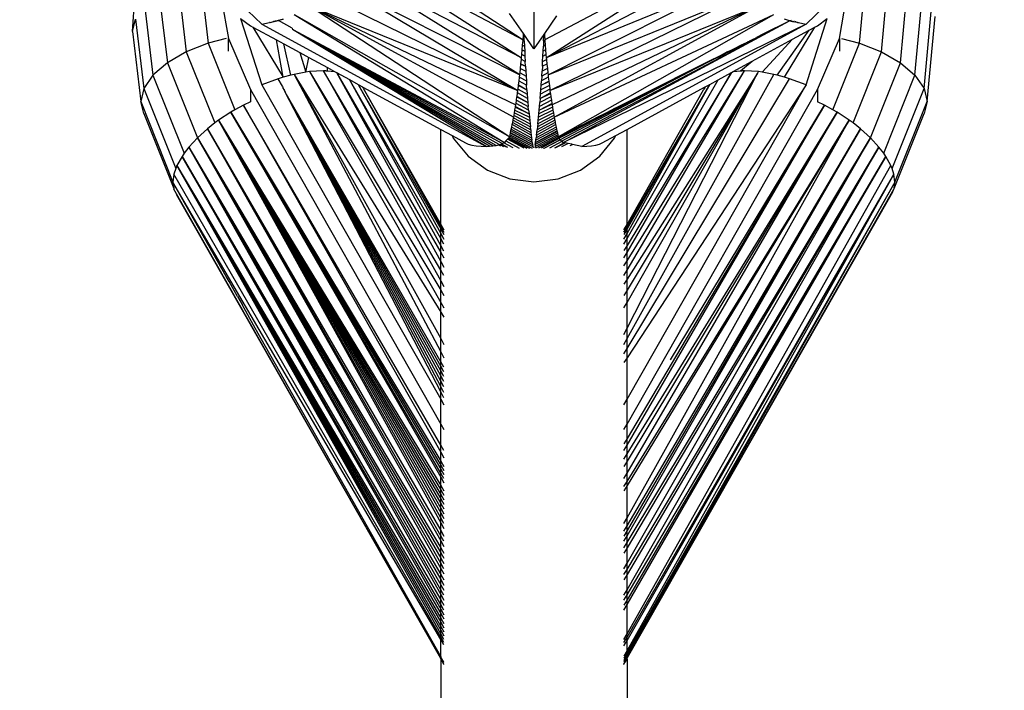
# Model space of a CAD drawing. Units: millimetres. Extents: x 12103 to 18103, y 2637 to 10230.
# Drawn here: x 15059 to 15144, y 5480 to 5538 of the extents above; entities that cross this region are included whole.
import ezdxf

# ---------------------------------------------------------------- set-up
doc = ezdxf.new("R2010")
doc.units = ezdxf.units.MM
doc.layers.add('Strefa bezpieczna', color=8, linetype='Continuous')

msp = doc.modelspace()

# ---------------------------------------------------------------- linework, layer by layer
for p, q in [((15088.488, 5544.945), (15102.382, 5535.836)), ((15087.948, 5543.478), (15102.382, 5535.836)), ((15087.948, 5543.478), (15102.253, 5534.284)), ((15118.677, 5543.478), (15104.243, 5535.836)), ((15104.371, 5534.284), (15118.677, 5543.478)), ((15103.312, 5542.619), (15103.312, 5535.072)), ((15102.102, 5532.818), (15087.211, 5542.092)), ((15102.253, 5534.284), (15087.211, 5542.092)), ((15104.371, 5534.284), (15119.414, 5542.092)), ((15086.294, 5540.823), (15102.102, 5532.818)), ((15086.294, 5540.823), (15101.935, 5531.471)), ((15120.33, 5540.823), (15104.371, 5534.284)), ((15104.522, 5532.818), (15120.33, 5540.823)), ((15133.174, 5534.811), (15133.783, 5541.259)), ((15134.796, 5533.866), (15135.439, 5540.664)), ((15068.812, 5536.546), (15069.052, 5540.023)), ((15072.812, 5540.125), (15073.45, 5534.811)), ((15074.762, 5540.365), (15075.339, 5535.56)), ((15131.285, 5535.56), (15131.729, 5540.261)), ((15136.041, 5532.788), (15136.709, 5539.856)), ((15071.155, 5539.468), (15071.828, 5533.866)), ((15076.481, 5539.308), (15077.071, 5535.954)), ((15077.402, 5539.627), (15079.937, 5537.177)), ((15101.935, 5531.471), (15085.222, 5539.702)), ((15104.522, 5532.818), (15121.403, 5539.702)), ((15104.69, 5531.471), (15121.403, 5539.702)), ((15126.687, 5537.177), (15129.222, 5539.627)), ((15129.553, 5535.954), (15130.147, 5539.327)), ((15069.884, 5538.612), (15070.583, 5532.788)), ((15084.019, 5538.756), (15101.935, 5531.471)), ((15084.019, 5538.756), (15101.759, 5530.26)), ((15084.019, 5538.756), (15101.58, 5529.195)), ((15084.019, 5538.756), (15101.231, 5527.493)), ((15102.415, 5536.375), (15101.219, 5538.11)), ((15104.69, 5531.471), (15122.606, 5538.756)), ((15122.606, 5538.756), (15104.866, 5530.26)), ((15105.045, 5529.195), (15122.606, 5538.756)), ((15136.824, 5531.653), (15137.507, 5538.889)), ((15068.812, 5536.546), (15069.085, 5537.616)), ((15069.085, 5537.616), (15069.801, 5531.653)), ((15078.107, 5537.667), (15079.937, 5531.963)), ((15078.107, 5537.667), (15078.958, 5537.051)), ((15079.937, 5537.177), (15080.604, 5537.337)), ((15080.627, 5537.325), (15080.604, 5537.337)), ((15080.627, 5537.325), (15080.651, 5537.349)), ((15080.651, 5537.349), (15080.677, 5537.336)), ((15080.677, 5537.336), (15080.937, 5537.418)), ((15080.937, 5537.418), (15080.971, 5537.426)), ((15080.937, 5537.418), (15080.972, 5537.399)), ((15080.971, 5537.426), (15081.01, 5537.435)), ((15080.971, 5537.426), (15081.006, 5537.406)), ((15081.006, 5537.406), (15080.972, 5537.399)), ((15081.047, 5537.415), (15081.006, 5537.406)), ((15081.01, 5537.435), (15081.057, 5537.446)), ((15081.01, 5537.435), (15081.047, 5537.415)), ((15081.095, 5537.425), (15081.047, 5537.415)), ((15081.057, 5537.446), (15081.11, 5537.459)), ((15081.095, 5537.425), (15081.057, 5537.446)), ((15081.151, 5537.437), (15081.095, 5537.425)), ((15081.11, 5537.459), (15081.158, 5537.471)), ((15081.11, 5537.459), (15081.151, 5537.437)), ((15081.201, 5537.448), (15081.151, 5537.437)), ((15081.158, 5537.471), (15081.189, 5537.478)), ((15081.158, 5537.471), (15081.201, 5537.448)), ((15081.189, 5537.478), (15081.365, 5537.52)), ((15081.233, 5537.454), (15081.189, 5537.478)), ((15081.233, 5537.454), (15081.201, 5537.448)), ((15081.344, 5537.478), (15081.233, 5537.454)), ((15081.372, 5537.487), (15081.344, 5537.478)), ((15081.365, 5537.52), (15081.775, 5537.619)), ((15081.372, 5537.487), (15081.365, 5537.52)), ((15081.775, 5537.619), (15081.372, 5537.487)), ((15082.554, 5536.827), (15081.372, 5537.487)), ((15082.715, 5538.009), (15101.231, 5527.493)), ((15082.715, 5538.009), (15100.782, 5527.015)), ((15105.258, 5537.896), (15104.21, 5536.375)), ((15105.045, 5529.195), (15123.909, 5538.009)), ((15105.393, 5527.493), (15123.909, 5538.009)), ((15123.02, 5536.343), (15125.281, 5537.478)), ((15123.025, 5536.264), (15125.281, 5537.478)), ((15125.281, 5537.478), (15124.85, 5537.619)), ((15125.318, 5537.47), (15125.281, 5537.478)), ((15125.318, 5537.47), (15125.365, 5537.495)), ((15125.355, 5537.462), (15125.318, 5537.47)), ((15125.401, 5537.486), (15125.355, 5537.462)), ((15125.391, 5537.454), (15125.355, 5537.462)), ((15125.391, 5537.454), (15125.435, 5537.478)), ((15125.391, 5537.454), (15125.458, 5537.44)), ((15125.458, 5537.44), (15125.461, 5537.472)), ((15125.458, 5537.44), (15125.529, 5537.425)), ((15125.529, 5537.425), (15125.568, 5537.446)), ((15125.529, 5537.425), (15125.653, 5537.399)), ((15125.687, 5537.418), (15125.653, 5537.399)), ((15125.653, 5537.399), (15125.681, 5537.392)), ((15125.681, 5537.392), (15125.714, 5537.411)), ((15125.714, 5537.411), (15125.785, 5537.37)), ((15125.81, 5537.388), (15125.785, 5537.37)), ((15125.81, 5537.388), (15125.909, 5537.344)), ((15125.909, 5537.344), (15125.93, 5537.359)), ((15125.909, 5537.344), (15125.948, 5537.336)), ((15125.973, 5537.349), (15125.948, 5537.336)), ((15125.973, 5537.349), (15125.997, 5537.325)), ((15125.997, 5537.325), (15126.021, 5537.337)), ((15126.021, 5537.337), (15126.687, 5537.177)), ((15126.687, 5531.963), (15128.518, 5537.667)), ((15127.666, 5537.051), (15128.518, 5537.667)), ((15137.091, 5530.536), (15137.78, 5537.829)), ((15068.812, 5536.546), (15069.534, 5530.536)), ((15078.958, 5537.051), (15079.169, 5536.936)), ((15079.169, 5536.936), (15081.775, 5532.62)), ((15079.169, 5536.936), (15081.191, 5535.833)), ((15079.937, 5537.177), (15099.2, 5526.675)), ((15082.554, 5536.827), (15082.584, 5536.728)), ((15099.2, 5526.675), (15082.584, 5536.728)), ((15099.501, 5526.683), (15082.584, 5536.728)), ((15099.795, 5526.711), (15082.584, 5536.728)), ((15100.077, 5526.76), (15082.584, 5536.728)), ((15100.339, 5526.828), (15082.584, 5536.728)), ((15100.576, 5526.914), (15082.584, 5536.728)), ((15100.782, 5527.015), (15082.584, 5536.728)), ((15126.687, 5537.177), (15105.841, 5527.016)), ((15126.687, 5537.177), (15107.424, 5526.675)), ((15124.206, 5532.797), (15126.949, 5536.66)), ((15124.85, 5532.62), (15127.456, 5536.936)), ((15125.54, 5535.892), (15126.949, 5536.66)), ((15126.949, 5536.66), (15127.456, 5536.936)), ((15127.456, 5536.936), (15127.666, 5537.051)), ((15075.339, 5535.56), (15073.45, 5534.811)), ((15076.885, 5535.943), (15075.339, 5535.56)), ((15075.339, 5535.56), (15077.626, 5529.825)), ((15077.071, 5535.954), (15078.958, 5531.555)), ((15077.071, 5534.872), (15077.071, 5535.954)), ((15081.775, 5532.62), (15081.191, 5535.833)), ((15081.191, 5535.833), (15081.818, 5535.492)), ((15102.344, 5535.377), (15102.378, 5535.788)), ((15102.378, 5535.788), (15102.382, 5535.836)), ((15102.378, 5535.788), (15102.482, 5535.735)), ((15102.382, 5535.836), (15102.404, 5536.205)), ((15102.404, 5536.205), (15102.415, 5536.375)), ((15102.404, 5536.205), (15102.467, 5536.176)), ((15102.462, 5536.306), (15102.415, 5536.375)), ((15102.462, 5536.306), (15102.467, 5536.176)), ((15103.312, 5535.072), (15102.462, 5536.306)), ((15102.482, 5535.735), (15102.467, 5536.176)), ((15102.482, 5535.735), (15102.5, 5535.294)), ((15104.162, 5536.306), (15103.312, 5535.072)), ((15104.142, 5535.735), (15104.125, 5535.294)), ((15104.142, 5535.735), (15104.158, 5536.176)), ((15104.247, 5535.788), (15104.142, 5535.735)), ((15104.158, 5536.176), (15104.162, 5536.306)), ((15104.22, 5536.205), (15104.158, 5536.176)), ((15104.21, 5536.375), (15104.162, 5536.306)), ((15104.21, 5536.375), (15104.22, 5536.205)), ((15104.22, 5536.205), (15104.243, 5535.836)), ((15104.243, 5535.836), (15104.247, 5535.788)), ((15104.247, 5535.788), (15104.281, 5535.377)), ((15105.67, 5527.128), (15123.025, 5536.264)), ((15105.841, 5527.016), (15123.025, 5536.264)), ((15121.374, 5535.516), (15121.553, 5535.579)), ((15121.559, 5535.61), (15121.553, 5535.579)), ((15121.559, 5535.61), (15121.66, 5535.633)), ((15121.663, 5535.662), (15121.66, 5535.633)), ((15121.663, 5535.662), (15121.75, 5535.679)), ((15121.751, 5535.706), (15121.75, 5535.679)), ((15121.751, 5535.706), (15121.822, 5535.716)), ((15121.776, 5535.692), (15121.776, 5535.718)), ((15121.824, 5535.742), (15121.822, 5535.716)), ((15121.824, 5535.742), (15122.053, 5535.834)), ((15122.057, 5535.859), (15122.053, 5535.834)), ((15122.056, 5533.992), (15125.54, 5535.892)), ((15122.057, 5535.859), (15122.362, 5535.991)), ((15122.362, 5535.991), (15122.372, 5536.018)), ((15122.372, 5536.018), (15122.458, 5536.04)), ((15122.467, 5536.065), (15122.458, 5536.04)), ((15122.467, 5536.065), (15123.02, 5536.343)), ((15122.913, 5533.06), (15125.54, 5535.892)), ((15123.02, 5536.343), (15123.025, 5536.264)), ((15127.666, 5531.555), (15129.553, 5535.954)), ((15128.998, 5529.825), (15131.285, 5535.56)), ((15129.553, 5535.954), (15129.553, 5534.872)), ((15129.739, 5535.943), (15131.285, 5535.56)), ((15131.285, 5535.56), (15133.174, 5534.811)), ((15073.45, 5534.811), (15071.828, 5533.866)), ((15073.45, 5534.811), (15075.892, 5528.689)), ((15082.419, 5532.797), (15081.818, 5535.492)), ((15081.818, 5535.492), (15083.195, 5534.741)), ((15083.195, 5534.741), (15083.711, 5533.06)), ((15083.195, 5534.741), (15083.967, 5534.32)), ((15102.277, 5534.57), (15102.31, 5534.97)), ((15102.31, 5534.97), (15102.344, 5535.377)), ((15102.31, 5534.97), (15102.519, 5534.854)), ((15102.344, 5535.377), (15102.5, 5535.294)), ((15102.5, 5535.294), (15102.519, 5534.854)), ((15102.519, 5534.854), (15102.54, 5534.417)), ((15104.085, 5534.417), (15104.105, 5534.854)), ((15104.105, 5534.854), (15104.125, 5535.294)), ((15104.314, 5534.97), (15104.105, 5534.854)), ((15104.281, 5535.377), (15104.125, 5535.294)), ((15104.281, 5535.377), (15104.314, 5534.97)), ((15104.314, 5534.97), (15104.347, 5534.57)), ((15119.008, 5534.329), (15119.947, 5534.8)), ((15119.947, 5534.8), (15119.213, 5534.386)), ((15119.213, 5534.386), (15119.925, 5534.749)), ((15119.925, 5534.749), (15120.422, 5535.002)), ((15119.925, 5534.749), (15119.947, 5534.8)), ((15119.947, 5534.8), (15120.439, 5535.047)), ((15120.422, 5535.002), (15120.594, 5535.09)), ((15120.422, 5535.002), (15120.439, 5535.047)), ((15120.439, 5535.047), (15120.607, 5535.131)), ((15120.594, 5535.09), (15120.823, 5535.207)), ((15120.594, 5535.09), (15120.607, 5535.131)), ((15120.607, 5535.131), (15120.827, 5535.242)), ((15120.823, 5535.207), (15120.864, 5535.26)), ((15120.823, 5535.207), (15120.906, 5535.249)), ((15120.823, 5535.207), (15120.827, 5535.242)), ((15120.827, 5535.242), (15120.864, 5535.26)), ((15120.864, 5535.26), (15120.908, 5535.282)), ((15120.906, 5535.249), (15120.984, 5535.289)), ((15120.906, 5535.249), (15120.908, 5535.282)), ((15120.908, 5535.282), (15120.984, 5535.321)), ((15120.984, 5535.289), (15121.132, 5535.395)), ((15120.984, 5535.321), (15121.132, 5535.395)), ((15120.984, 5535.289), (15121.135, 5535.366)), ((15120.984, 5535.289), (15120.984, 5535.321)), ((15121.132, 5535.395), (15121.351, 5535.505)), ((15121.135, 5535.366), (15121.132, 5535.395)), ((15121.135, 5535.366), (15121.343, 5535.472)), ((15121.351, 5535.505), (15121.343, 5535.472)), ((15121.343, 5535.472), (15121.366, 5535.484)), ((15121.351, 5535.505), (15121.374, 5535.516)), ((15121.374, 5535.516), (15121.366, 5535.484)), ((15130.733, 5528.689), (15133.174, 5534.811)), ((15133.174, 5534.811), (15134.796, 5533.866)), ((15071.828, 5533.866), (15070.583, 5532.788)), ((15071.828, 5533.866), (15074.402, 5527.411)), ((15083.711, 5533.06), (15083.967, 5534.32)), ((15083.967, 5534.32), (15085.571, 5533.445)), ((15102.2, 5533.767), (15102.24, 5534.152)), ((15102.24, 5534.152), (15102.253, 5534.284)), ((15102.562, 5533.985), (15102.24, 5534.152)), ((15102.253, 5534.284), (15102.277, 5534.57)), ((15102.54, 5534.417), (15102.277, 5534.57)), ((15102.54, 5534.417), (15102.562, 5533.985)), ((15102.585, 5533.557), (15102.562, 5533.985)), ((15104.039, 5533.557), (15104.063, 5533.985)), ((15104.063, 5533.985), (15104.085, 5534.417)), ((15104.063, 5533.985), (15104.384, 5534.152)), ((15104.085, 5534.417), (15104.347, 5534.57)), ((15104.347, 5534.57), (15104.371, 5534.284)), ((15104.371, 5534.284), (15104.384, 5534.152)), ((15104.384, 5534.152), (15104.427, 5533.738)), ((15112.352, 5530.986), (15118.387, 5534.017)), ((15117.262, 5533.393), (15118.599, 5534.073)), ((15117.262, 5533.393), (15118.387, 5534.017)), ((15118.387, 5534.017), (15118.615, 5534.131)), ((15118.599, 5534.073), (15118.615, 5534.131)), ((15118.599, 5534.073), (15118.666, 5534.108)), ((15118.615, 5534.131), (15118.682, 5534.165)), ((15118.666, 5534.108), (15118.996, 5534.276)), ((15118.666, 5534.108), (15118.682, 5534.165)), ((15118.682, 5534.165), (15119.008, 5534.329)), ((15118.996, 5534.276), (15119.213, 5534.386)), ((15118.996, 5534.276), (15119.008, 5534.329)), ((15120.442, 5533.112), (15122.056, 5533.992)), ((15121.055, 5533.173), (15122.056, 5533.992)), ((15132.222, 5527.411), (15134.796, 5533.866)), ((15134.796, 5533.866), (15136.041, 5532.788)), ((15083.711, 5533.06), (15082.715, 5532.869)), ((15084.019, 5533.102), (15083.711, 5533.06)), ((15085.222, 5533.18), (15084.019, 5533.102)), ((15084.019, 5533.102), (15095.312, 5514.306)), ((15084.019, 5533.102), (15095.312, 5513.262)), ((15095.312, 5516.042), (15085.222, 5533.18)), ((15085.222, 5533.18), (15095.312, 5515.116)), ((15085.436, 5533.165), (15085.222, 5533.18)), ((15085.436, 5533.165), (15085.569, 5533.173)), ((15085.569, 5533.173), (15085.571, 5533.445)), ((15085.569, 5533.173), (15086.182, 5533.112)), ((15085.571, 5533.445), (15086.182, 5533.112)), ((15086.182, 5533.112), (15086.337, 5533.028)), ((15086.337, 5533.028), (15095.312, 5517.551)), ((15086.337, 5533.028), (15095.312, 5516.78)), ((15086.337, 5533.028), (15087.459, 5532.416)), ((15102.119, 5532.987), (15102.158, 5533.358)), ((15102.158, 5533.358), (15102.197, 5533.738)), ((15102.158, 5533.358), (15102.609, 5533.137)), ((15102.197, 5533.738), (15102.2, 5533.767)), ((15102.197, 5533.738), (15102.585, 5533.557)), ((15102.2, 5533.767), (15102.585, 5533.557)), ((15102.585, 5533.557), (15102.609, 5533.137)), ((15102.609, 5533.137), (15102.635, 5532.724)), ((15103.989, 5532.724), (15104.015, 5533.137)), ((15104.039, 5533.557), (15104.015, 5533.137)), ((15104.467, 5533.358), (15104.015, 5533.137)), ((15104.427, 5533.738), (15104.039, 5533.557)), ((15104.427, 5533.738), (15104.467, 5533.358)), ((15104.467, 5533.358), (15104.505, 5532.987)), ((15105.536, 5527.248), (15117.262, 5533.393)), ((15111.312, 5530.361), (15117.262, 5533.393)), ((15111.312, 5516.839), (15121.403, 5533.18)), ((15111.312, 5516.042), (15121.403, 5533.18)), ((15111.312, 5517.551), (15120.287, 5533.028)), ((15120.287, 5533.028), (15111.312, 5518.162)), ((15119.15, 5532.408), (15120.287, 5533.028)), ((15120.287, 5533.028), (15120.442, 5533.112)), ((15120.442, 5533.112), (15121.055, 5533.173)), ((15121.055, 5533.173), (15121.189, 5533.165)), ((15121.403, 5533.18), (15121.189, 5533.165)), ((15122.606, 5533.102), (15121.403, 5533.18)), ((15122.537, 5532.994), (15122.606, 5533.102)), ((15122.913, 5533.06), (15122.606, 5533.102)), ((15123.909, 5532.869), (15122.913, 5533.06)), ((15070.583, 5532.788), (15069.801, 5531.653)), ((15070.583, 5532.788), (15073.259, 5526.079)), ((15081.344, 5532.486), (15079.937, 5531.963)), ((15081.775, 5532.62), (15081.344, 5532.486)), ((15081.715, 5531.84), (15081.344, 5532.486)), ((15082.419, 5532.797), (15081.775, 5532.62)), ((15082.715, 5532.869), (15082.419, 5532.797)), ((15082.715, 5532.869), (15095.312, 5512.423)), ((15082.715, 5532.869), (15095.312, 5510.146)), ((15082.715, 5532.869), (15095.312, 5509.003)), ((15095.312, 5518.165), (15087.459, 5532.416)), ((15095.312, 5518.754), (15087.459, 5532.416)), ((15087.459, 5532.416), (15088.224, 5531.999)), ((15101.995, 5531.955), (15102.036, 5532.286)), ((15102.036, 5532.286), (15102.079, 5532.63)), ((15102.688, 5531.925), (15102.036, 5532.286)), ((15102.079, 5532.63), (15102.102, 5532.818)), ((15102.079, 5532.63), (15102.661, 5532.32)), ((15102.102, 5532.818), (15102.119, 5532.987)), ((15102.119, 5532.987), (15102.635, 5532.724)), ((15102.635, 5532.724), (15102.661, 5532.32)), ((15102.661, 5532.32), (15102.688, 5531.925)), ((15103.936, 5531.925), (15103.963, 5532.32)), ((15103.936, 5531.925), (15104.588, 5532.286)), ((15103.936, 5531.925), (15104.594, 5532.242)), ((15103.989, 5532.724), (15103.963, 5532.32)), ((15104.546, 5532.63), (15103.963, 5532.32)), ((15104.505, 5532.987), (15103.989, 5532.724)), ((15104.505, 5532.987), (15104.522, 5532.818)), ((15104.522, 5532.818), (15104.546, 5532.63)), ((15104.546, 5532.63), (15104.588, 5532.286)), ((15104.588, 5532.286), (15104.594, 5532.242)), ((15104.594, 5532.242), (15104.636, 5531.905)), ((15111.312, 5513.262), (15122.534, 5532.963)), ((15122.534, 5532.963), (15111.312, 5514.306)), ((15122.534, 5532.963), (15111.312, 5515.257)), ((15111.312, 5511.035), (15122.534, 5532.963)), ((15111.312, 5510.146), (15123.909, 5532.869)), ((15111.312, 5509.295), (15125.281, 5532.486)), ((15111.312, 5518.754), (15119.15, 5532.408)), ((15118.412, 5532.005), (15119.15, 5532.408)), ((15122.537, 5532.994), (15122.534, 5532.963)), ((15124.206, 5532.797), (15123.909, 5532.869)), ((15124.85, 5532.62), (15124.206, 5532.797)), ((15125.281, 5532.486), (15124.85, 5532.62)), ((15126.687, 5531.963), (15125.281, 5532.486)), ((15133.365, 5526.079), (15136.041, 5532.788)), ((15136.041, 5532.788), (15136.824, 5531.653)), ((15069.801, 5531.653), (15069.534, 5530.536)), ((15069.801, 5531.653), (15072.541, 5524.782)), ((15078.958, 5531.555), (15078.958, 5530.498)), ((15078.958, 5531.555), (15095.312, 5502.804)), ((15079.937, 5531.963), (15095.312, 5504.933)), ((15081.715, 5531.84), (15081.734, 5531.734)), ((15081.875, 5531.497), (15081.734, 5531.734)), ((15081.908, 5531.503), (15081.875, 5531.497)), ((15081.952, 5531.334), (15081.875, 5531.497)), ((15081.99, 5531.344), (15081.952, 5531.334)), ((15095.312, 5505.585), (15081.952, 5531.334)), ((15095.312, 5506.041), (15081.952, 5531.334)), ((15095.312, 5506.498), (15081.952, 5531.334)), ((15095.312, 5506.948), (15081.952, 5531.334)), ((15095.312, 5507.379), (15081.952, 5531.334)), ((15095.312, 5507.788), (15081.952, 5531.334)), ((15095.312, 5508.164), (15081.952, 5531.334)), ((15088.224, 5531.999), (15095.312, 5519.578)), ((15088.224, 5531.999), (15095.312, 5519.192)), ((15088.224, 5531.999), (15088.587, 5531.801)), ((15088.603, 5531.773), (15088.587, 5531.801)), ((15088.642, 5531.688), (15088.603, 5531.773)), ((15088.603, 5531.773), (15095.312, 5528.134)), ((15088.642, 5531.688), (15095.312, 5519.968)), ((15088.642, 5531.688), (15095.312, 5519.794)), ((15101.906, 5531.272), (15101.935, 5531.471)), ((15101.935, 5531.471), (15101.948, 5531.581)), ((15101.948, 5531.581), (15101.989, 5531.905)), ((15101.948, 5531.581), (15102.744, 5531.167)), ((15101.989, 5531.905), (15101.995, 5531.955)), ((15101.989, 5531.905), (15102.716, 5531.541)), ((15101.995, 5531.955), (15102.716, 5531.541)), ((15102.716, 5531.541), (15102.688, 5531.925)), ((15102.716, 5531.541), (15102.744, 5531.167)), ((15104.676, 5531.581), (15103.88, 5531.167)), ((15103.88, 5531.167), (15103.908, 5531.541)), ((15103.908, 5531.541), (15103.936, 5531.925)), ((15104.636, 5531.905), (15103.908, 5531.541)), ((15104.636, 5531.905), (15104.676, 5531.581)), ((15104.676, 5531.581), (15104.69, 5531.471)), ((15104.69, 5531.471), (15104.718, 5531.272)), ((15111.312, 5519.191), (15118.412, 5532.005)), ((15118.412, 5532.005), (15111.312, 5519.578)), ((15111.312, 5519.757), (15118.412, 5532.005)), ((15111.312, 5504.933), (15126.687, 5531.963)), ((15126.687, 5531.963), (15111.312, 5508.501)), ((15111.312, 5528.134), (15117.953, 5531.755)), ((15111.312, 5502.804), (15127.666, 5531.555)), ((15111.312, 5519.968), (15117.892, 5531.536)), ((15117.929, 5531.595), (15117.892, 5531.536)), ((15117.929, 5531.595), (15117.953, 5531.755)), ((15117.929, 5531.595), (15117.982, 5531.688)), ((15117.953, 5531.755), (15118.03, 5531.797)), ((15118.03, 5531.797), (15117.982, 5531.688)), ((15118.03, 5531.797), (15118.412, 5532.005)), ((15127.666, 5531.555), (15127.672, 5530.495)), ((15134.084, 5524.782), (15136.824, 5531.653)), ((15136.824, 5531.653), (15137.091, 5530.536)), ((15069.534, 5530.536), (15072.295, 5523.611)), ((15069.801, 5529.514), (15069.534, 5530.536)), ((15078.958, 5530.498), (15078.363, 5530.222)), ((15101.773, 5530.36), (15101.813, 5530.634)), ((15101.813, 5530.634), (15101.855, 5530.921)), ((15101.813, 5530.634), (15102.831, 5530.117)), ((15101.855, 5530.921), (15101.863, 5530.977)), ((15101.855, 5530.921), (15102.802, 5530.455)), ((15101.863, 5530.977), (15101.906, 5531.272)), ((15101.863, 5530.977), (15102.802, 5530.455)), ((15102.773, 5530.805), (15101.906, 5531.272)), ((15102.744, 5531.167), (15102.773, 5530.805)), ((15102.773, 5530.805), (15102.802, 5530.455)), ((15104.811, 5530.634), (15103.794, 5530.117)), ((15104.77, 5530.921), (15103.823, 5530.455)), ((15103.852, 5530.805), (15103.823, 5530.455)), ((15103.852, 5530.805), (15104.718, 5531.272)), ((15103.852, 5530.805), (15104.726, 5531.221)), ((15103.852, 5530.805), (15103.88, 5531.167)), ((15104.718, 5531.272), (15104.726, 5531.221)), ((15104.726, 5531.221), (15104.77, 5530.921)), ((15104.77, 5530.921), (15104.811, 5530.634)), ((15104.811, 5530.634), (15104.851, 5530.36)), ((15110.296, 5529.954), (15112.352, 5530.986)), ((15111.312, 5530.42), (15112.352, 5530.986)), ((15128.262, 5530.222), (15127.672, 5530.495)), ((15134.329, 5523.611), (15137.091, 5530.536)), ((15137.091, 5530.536), (15136.824, 5529.514)), ((15077.626, 5529.825), (15077.265, 5529.613)), ((15078.363, 5530.222), (15077.626, 5529.825)), ((15095.312, 5500.992), (15078.363, 5530.222)), ((15078.363, 5530.222), (15095.312, 5500.372)), ((15101.64, 5529.557), (15101.68, 5529.793)), ((15101.68, 5529.793), (15101.722, 5530.043)), ((15101.68, 5529.793), (15102.918, 5529.178)), ((15101.722, 5530.043), (15101.732, 5530.101)), ((15101.722, 5530.043), (15102.889, 5529.479)), ((15101.732, 5530.101), (15101.759, 5530.26)), ((15101.732, 5530.101), (15102.889, 5529.479)), ((15101.759, 5530.26), (15101.773, 5530.36)), ((15102.86, 5529.792), (15101.773, 5530.36)), ((15102.802, 5530.455), (15102.831, 5530.117)), ((15102.86, 5529.792), (15102.831, 5530.117)), ((15102.86, 5529.792), (15102.889, 5529.479)), ((15104.944, 5529.793), (15103.706, 5529.178)), ((15104.902, 5530.043), (15103.735, 5529.479)), ((15103.735, 5529.479), (15103.764, 5529.792)), ((15103.764, 5529.792), (15104.851, 5530.36)), ((15103.764, 5529.792), (15104.859, 5530.305)), ((15103.764, 5529.792), (15103.794, 5530.117)), ((15103.794, 5530.117), (15103.823, 5530.455)), ((15104.851, 5530.36), (15104.859, 5530.305)), ((15104.859, 5530.305), (15104.866, 5530.26)), ((15104.866, 5530.26), (15104.902, 5530.043)), ((15104.902, 5530.043), (15104.944, 5529.793)), ((15104.944, 5529.793), (15104.984, 5529.557)), ((15110.296, 5529.954), (15109.183, 5529.353)), ((15109.453, 5529.531), (15110.296, 5529.954)), ((15109.664, 5529.521), (15111.207, 5530.362)), ((15109.664, 5529.521), (15111.198, 5530.303)), ((15111.198, 5530.303), (15111.207, 5530.362)), ((15111.198, 5530.303), (15111.312, 5530.361)), ((15111.207, 5530.362), (15111.312, 5530.42)), ((15111.312, 5530.361), (15111.312, 5530.42)), ((15111.312, 5500.992), (15128.262, 5530.222)), ((15128.262, 5530.222), (15111.312, 5501.575)), ((15115.049, 5508.317), (15128.262, 5530.222)), ((15128.998, 5529.825), (15128.262, 5530.222)), ((15129.359, 5529.613), (15128.998, 5529.825)), ((15069.801, 5529.514), (15072.376, 5523.056)), ((15076.223, 5528.93), (15075.892, 5528.689)), ((15077.265, 5529.613), (15076.223, 5528.93)), ((15095.312, 5494.74), (15076.223, 5528.93)), ((15076.223, 5528.93), (15095.312, 5494.317)), ((15076.223, 5528.93), (15095.312, 5497.508)), ((15076.223, 5528.93), (15095.312, 5497.138)), ((15076.223, 5528.93), (15095.312, 5496.758)), ((15076.223, 5528.93), (15095.312, 5496.37)), ((15076.223, 5528.93), (15095.312, 5495.974)), ((15076.223, 5528.93), (15095.312, 5495.57)), ((15076.223, 5528.93), (15095.312, 5495.158)), ((15095.312, 5498.586), (15077.265, 5529.613)), ((15077.265, 5529.613), (15095.312, 5498.229)), ((15077.265, 5529.613), (15095.312, 5499.601)), ((15077.265, 5529.613), (15095.312, 5499.272)), ((15077.265, 5529.613), (15095.312, 5498.934)), ((15101.486, 5528.736), (15101.524, 5528.923)), ((15101.524, 5528.923), (15101.564, 5529.12)), ((15101.524, 5528.923), (15103.033, 5528.101)), ((15101.564, 5529.12), (15101.58, 5529.195)), ((15101.564, 5529.12), (15103.004, 5528.352)), ((15101.58, 5529.195), (15101.603, 5529.332)), ((15101.603, 5529.332), (15101.64, 5529.557)), ((15101.603, 5529.332), (15102.976, 5528.615)), ((15101.64, 5529.557), (15102.947, 5528.891)), ((15102.889, 5529.479), (15102.918, 5529.178)), ((15102.918, 5529.178), (15102.947, 5528.891)), ((15102.947, 5528.891), (15102.976, 5528.615)), ((15105.101, 5528.923), (15103.592, 5528.101)), ((15105.06, 5529.12), (15103.62, 5528.352)), ((15105.022, 5529.332), (15103.648, 5528.615)), ((15103.648, 5528.615), (15103.677, 5528.891)), ((15104.984, 5529.557), (15103.677, 5528.891)), ((15103.677, 5528.891), (15103.706, 5529.178)), ((15103.706, 5529.178), (15103.735, 5529.479)), ((15104.984, 5529.557), (15105.022, 5529.332)), ((15105.022, 5529.332), (15105.045, 5529.195)), ((15105.045, 5529.195), (15105.06, 5529.12)), ((15105.06, 5529.12), (15105.101, 5528.923)), ((15105.101, 5528.923), (15105.139, 5528.736)), ((15106.643, 5527.981), (15109.664, 5529.521)), ((15109.183, 5529.353), (15106.643, 5527.981)), ((15107.361, 5528.48), (15109.039, 5529.323)), ((15109.039, 5529.323), (15109.183, 5529.383)), ((15109.183, 5529.383), (15109.453, 5529.531)), ((15109.183, 5529.353), (15109.183, 5529.383)), ((15111.312, 5498.586), (15129.359, 5529.613)), ((15129.359, 5529.613), (15111.312, 5499.601)), ((15111.312, 5500.23), (15129.359, 5529.613)), ((15111.312, 5494.74), (15130.402, 5528.93)), ((15130.402, 5528.93), (15111.312, 5497.508)), ((15111.312, 5497.87), (15130.402, 5528.93)), ((15130.402, 5528.93), (15129.359, 5529.613)), ((15130.733, 5528.689), (15130.402, 5528.93)), ((15134.248, 5523.056), (15136.824, 5529.514)), ((15075.26, 5528.19), (15074.402, 5527.411)), ((15075.892, 5528.689), (15075.26, 5528.19)), ((15095.312, 5493.207), (15075.26, 5528.19)), ((15075.26, 5528.19), (15095.312, 5492.771)), ((15075.26, 5528.19), (15095.312, 5493.639)), ((15095.312, 5519.968), (15095.312, 5528.134)), ((15095.312, 5528.134), (15096.281, 5527.606)), ((15101.309, 5527.874), (15101.338, 5528.014)), ((15101.338, 5528.014), (15101.368, 5528.164)), ((15103.167, 5527.019), (15101.338, 5528.014)), ((15101.368, 5528.164), (15101.401, 5528.323)), ((15101.368, 5528.164), (15103.141, 5527.213)), ((15101.401, 5528.323), (15101.45, 5528.56)), ((15101.401, 5528.323), (15103.115, 5527.418)), ((15101.45, 5528.56), (15101.486, 5528.736)), ((15103.088, 5527.635), (15101.45, 5528.56)), ((15101.486, 5528.736), (15103.06, 5527.862)), ((15102.976, 5528.615), (15103.004, 5528.352)), ((15103.033, 5528.101), (15103.004, 5528.352)), ((15103.033, 5528.101), (15103.06, 5527.862)), ((15103.457, 5527.019), (15105.287, 5528.014)), ((15103.457, 5527.019), (15105.299, 5527.955)), ((15105.256, 5528.164), (15103.483, 5527.213)), ((15105.223, 5528.323), (15103.509, 5527.418)), ((15103.536, 5527.635), (15105.175, 5528.56)), ((15105.139, 5528.736), (15103.564, 5527.862)), ((15103.564, 5527.862), (15103.592, 5528.101)), ((15103.62, 5528.352), (15103.592, 5528.101)), ((15103.648, 5528.615), (15103.62, 5528.352)), ((15105.139, 5528.736), (15105.175, 5528.56)), ((15105.175, 5528.56), (15105.223, 5528.323)), ((15105.223, 5528.323), (15105.256, 5528.164)), ((15105.256, 5528.164), (15105.287, 5528.014)), ((15105.287, 5528.014), (15105.299, 5527.955)), ((15105.299, 5527.955), (15105.328, 5527.812)), ((15105.393, 5527.493), (15107.361, 5528.48)), ((15107.361, 5528.48), (15105.415, 5527.44)), ((15105.443, 5527.37), (15106.643, 5527.981)), ((15110.343, 5527.606), (15111.312, 5528.134)), ((15111.312, 5493.207), (15131.364, 5528.19)), ((15131.364, 5528.19), (15111.312, 5493.639)), ((15111.312, 5494.067), (15131.364, 5528.19)), ((15111.312, 5519.968), (15111.312, 5528.134)), ((15131.364, 5528.19), (15130.733, 5528.689)), ((15132.222, 5527.411), (15131.364, 5528.19)), ((15074.402, 5527.411), (15073.669, 5526.612)), ((15095.312, 5490.841), (15074.402, 5527.411)), ((15074.402, 5527.411), (15095.312, 5490.399)), ((15074.402, 5527.411), (15095.312, 5492.168)), ((15074.402, 5527.411), (15095.312, 5491.726)), ((15074.402, 5527.411), (15095.312, 5491.283)), ((15096.281, 5527.606), (15096.384, 5527.375)), ((15096.281, 5527.606), (15097.442, 5526.973)), ((15096.384, 5527.375), (15097.655, 5525.828)), ((15100.911, 5527.152), (15100.782, 5527.015)), ((15101.044, 5527.294), (15100.911, 5527.152)), ((15100.911, 5527.152), (15102.046, 5526.522)), ((15101.115, 5527.369), (15101.044, 5527.294)), ((15102.478, 5526.513), (15101.044, 5527.294)), ((15101.191, 5527.45), (15101.115, 5527.369)), ((15101.115, 5527.369), (15102.698, 5526.515)), ((15101.231, 5527.493), (15101.191, 5527.45)), ((15101.191, 5527.45), (15102.928, 5526.522)), ((15101.231, 5527.493), (15101.243, 5527.553)), ((15101.243, 5527.553), (15101.269, 5527.678)), ((15101.243, 5527.553), (15103.169, 5526.535)), ((15101.269, 5527.678), (15101.296, 5527.812)), ((15101.269, 5527.678), (15103.218, 5526.661)), ((15101.296, 5527.812), (15101.309, 5527.874)), ((15101.296, 5527.812), (15103.193, 5526.835)), ((15101.309, 5527.874), (15103.193, 5526.835)), ((15103.06, 5527.862), (15103.088, 5527.635)), ((15103.088, 5527.635), (15103.115, 5527.418)), ((15103.115, 5527.418), (15103.141, 5527.213)), ((15103.167, 5527.019), (15103.141, 5527.213)), ((15105.355, 5527.678), (15103.407, 5526.661)), ((15105.328, 5527.812), (15103.431, 5526.835)), ((15105.381, 5527.553), (15103.455, 5526.535)), ((15103.457, 5527.019), (15103.483, 5527.213)), ((15103.483, 5527.213), (15103.509, 5527.418)), ((15103.536, 5527.635), (15103.509, 5527.418)), ((15103.536, 5527.635), (15103.564, 5527.862)), ((15105.415, 5527.44), (15103.696, 5526.522)), ((15105.463, 5527.344), (15103.927, 5526.515)), ((15104.195, 5526.516), (15105.536, 5527.248)), ((15104.195, 5526.516), (15105.562, 5527.224)), ((15105.723, 5527.093), (15104.65, 5526.527)), ((15105.328, 5527.812), (15105.355, 5527.678)), ((15105.355, 5527.678), (15105.381, 5527.553)), ((15105.381, 5527.553), (15105.393, 5527.493)), ((15105.393, 5527.493), (15105.415, 5527.44)), ((15105.415, 5527.44), (15105.443, 5527.37)), ((15105.443, 5527.37), (15105.463, 5527.344)), ((15105.463, 5527.344), (15105.536, 5527.248)), ((15105.536, 5527.248), (15105.562, 5527.224)), ((15105.562, 5527.224), (15105.67, 5527.128)), ((15105.67, 5527.128), (15105.723, 5527.093)), ((15105.723, 5527.093), (15105.841, 5527.016)), ((15108.969, 5525.828), (15110.24, 5527.375)), ((15109.183, 5526.973), (15110.343, 5527.606)), ((15110.24, 5527.375), (15110.343, 5527.606)), ((15111.312, 5490.841), (15132.222, 5527.411)), ((15132.222, 5527.411), (15111.312, 5492.168)), ((15111.312, 5492.607), (15132.222, 5527.411)), ((15132.955, 5526.612), (15132.222, 5527.411)), ((15073.669, 5526.612), (15073.259, 5526.079)), ((15095.312, 5488.564), (15073.669, 5526.612)), ((15073.669, 5526.612), (15095.312, 5488.144)), ((15073.669, 5526.612), (15095.312, 5489.868)), ((15073.669, 5526.612), (15095.312, 5489.428)), ((15073.669, 5526.612), (15095.312, 5488.992)), ((15097.442, 5526.973), (15097.676, 5526.875)), ((15097.676, 5526.875), (15097.985, 5526.792)), ((15097.985, 5526.792), (15098.354, 5526.73)), ((15098.354, 5526.73), (15098.766, 5526.69)), ((15098.766, 5526.69), (15099.2, 5526.675)), ((15099.2, 5526.675), (15099.501, 5526.683)), ((15099.501, 5526.683), (15099.795, 5526.711)), ((15099.795, 5526.711), (15100.077, 5526.76)), ((15100.077, 5526.76), (15100.173, 5526.785)), ((15100.173, 5526.785), (15100.273, 5526.811)), ((15100.212, 5526.764), (15100.173, 5526.785)), ((15100.273, 5526.811), (15100.339, 5526.828)), ((15100.273, 5526.811), (15100.453, 5526.715)), ((15100.339, 5526.828), (15100.375, 5526.841)), ((15100.375, 5526.841), (15100.476, 5526.878)), ((15100.375, 5526.841), (15100.695, 5526.671)), ((15100.476, 5526.878), (15100.528, 5526.897)), ((15100.476, 5526.878), (15100.937, 5526.634)), ((15100.528, 5526.897), (15100.576, 5526.914)), ((15100.528, 5526.897), (15101.053, 5526.61)), ((15100.576, 5526.914), (15100.72, 5526.984)), ((15100.72, 5526.984), (15100.782, 5527.015)), ((15101.515, 5526.557), (15100.72, 5526.984)), ((15103.167, 5527.019), (15103.193, 5526.835)), ((15103.193, 5526.835), (15103.218, 5526.661)), ((15103.218, 5526.661), (15103.236, 5526.54)), ((15103.407, 5526.661), (15103.389, 5526.54)), ((15103.431, 5526.835), (15103.407, 5526.661)), ((15103.431, 5526.835), (15103.457, 5527.019)), ((15104.146, 5526.513), (15104.195, 5526.516)), ((15105.11, 5526.557), (15105.928, 5526.997)), ((15105.203, 5526.577), (15105.987, 5526.984)), ((15106.245, 5526.929), (15105.687, 5526.634)), ((15105.928, 5526.997), (15105.841, 5527.016)), ((15105.987, 5526.984), (15105.928, 5526.997)), ((15106.245, 5526.929), (15105.987, 5526.984)), ((15106.583, 5526.856), (15106.245, 5526.929)), ((15106.413, 5526.764), (15106.556, 5526.815)), ((15106.556, 5526.815), (15106.583, 5526.856)), ((15106.556, 5526.815), (15106.618, 5526.848)), ((15106.618, 5526.848), (15106.583, 5526.856)), ((15107.424, 5526.675), (15106.618, 5526.848)), ((15107.424, 5526.675), (15107.859, 5526.69)), ((15107.859, 5526.69), (15108.271, 5526.73)), ((15108.271, 5526.73), (15108.64, 5526.792)), ((15108.64, 5526.792), (15108.949, 5526.875)), ((15108.949, 5526.875), (15109.183, 5526.973)), ((15111.312, 5488.564), (15132.955, 5526.612)), ((15132.955, 5526.612), (15111.312, 5489.868)), ((15111.312, 5490.312), (15132.955, 5526.612)), ((15133.365, 5526.079), (15132.955, 5526.612)), ((15073.079, 5525.814), (15072.647, 5525.034)), ((15073.259, 5526.079), (15073.079, 5525.814)), ((15095.312, 5487.279), (15073.079, 5525.814)), ((15073.079, 5525.814), (15095.312, 5486.881)), ((15073.079, 5525.814), (15095.312, 5487.69)), ((15097.655, 5525.828), (15099.312, 5524.641)), ((15107.312, 5524.641), (15108.969, 5525.828)), ((15111.312, 5487.279), (15133.545, 5525.814)), ((15133.545, 5525.814), (15111.312, 5487.69)), ((15111.312, 5488.112), (15133.545, 5525.814)), ((15133.545, 5525.814), (15133.365, 5526.079)), ((15133.977, 5525.034), (15133.545, 5525.814)), ((15072.541, 5524.782), (15072.384, 5524.294)), ((15072.647, 5525.034), (15072.541, 5524.782)), ((15074.602, 5521.562), (15072.647, 5525.034)), ((15072.647, 5525.034), (15074.691, 5521.56)), ((15072.647, 5525.034), (15074.634, 5521.562)), ((15099.312, 5524.641), (15101.242, 5523.895)), ((15105.383, 5523.895), (15107.312, 5524.641)), ((15111.312, 5484.775), (15133.977, 5525.034)), ((15134.084, 5524.782), (15133.977, 5525.034)), ((15134.24, 5524.294), (15134.084, 5524.782)), ((15072.384, 5524.294), (15072.295, 5523.611)), ((15095.312, 5484.488), (15072.384, 5524.294)), ((15101.242, 5523.895), (15103.312, 5523.64)), ((15103.312, 5523.64), (15105.383, 5523.895)), ((15111.312, 5484.488), (15134.24, 5524.294)), ((15111.312, 5484.206), (15134.24, 5524.294)), ((15134.24, 5524.294), (15111.312, 5483.344)), ((15134.329, 5523.611), (15134.24, 5524.294)), ((15072.295, 5523.611), (15072.376, 5523.056)), ((15095.312, 5484.29), (15072.295, 5523.611)), ((15076.867, 5515.497), (15072.295, 5523.611)), ((15072.376, 5523.056), (15072.384, 5523.001)), ((15072.384, 5523.001), (15072.541, 5522.643)), ((15095.312, 5482.65), (15072.384, 5523.001)), ((15134.329, 5523.611), (15111.312, 5482.809)), ((15134.329, 5523.611), (15111.312, 5482.891)), ((15134.329, 5523.611), (15111.312, 5483.003)), ((15134.329, 5523.611), (15111.312, 5483.146)), ((15111.312, 5482.702), (15134.24, 5523.001)), ((15134.084, 5522.643), (15134.24, 5523.001)), ((15134.24, 5523.001), (15134.248, 5523.056)), ((15134.248, 5523.056), (15134.329, 5523.611)), ((15072.541, 5522.643), (15072.647, 5522.481)), ((15095.312, 5482.65), (15072.647, 5522.481)), ((15133.977, 5522.481), (15111.312, 5482.702)), ((15133.977, 5522.481), (15134.084, 5522.643)), ((15074.634, 5521.562), (15074.602, 5521.562)), ((15095.312, 5484.775), (15074.602, 5521.562)), ((15074.602, 5521.562), (15095.312, 5485.081)), ((15074.691, 5521.56), (15074.634, 5521.562)), ((15074.634, 5521.562), (15095.312, 5485.758)), ((15074.634, 5521.562), (15095.312, 5485.409)), ((15074.691, 5521.56), (15095.312, 5486.511)), ((15074.691, 5521.56), (15095.312, 5486.126)), ((15095.312, 5519.968), (15095.585, 5519.488)), ((15095.312, 5519.794), (15095.312, 5519.968)), ((15095.312, 5519.794), (15095.585, 5519.307)), ((15095.312, 5519.578), (15095.312, 5519.794)), ((15095.312, 5519.578), (15095.585, 5519.101)), ((15095.312, 5519.192), (15095.312, 5519.578)), ((15111.04, 5519.488), (15111.312, 5519.968)), ((15111.04, 5519.286), (15111.312, 5519.757)), ((15111.312, 5519.578), (15111.04, 5519.101)), ((15111.312, 5519.757), (15111.312, 5519.968)), ((15111.312, 5519.578), (15111.312, 5519.757)), ((15111.312, 5519.191), (15111.312, 5519.578)), ((15095.312, 5519.192), (15095.585, 5518.699)), ((15095.312, 5518.754), (15095.312, 5519.192)), ((15095.585, 5518.279), (15095.312, 5518.754)), ((15095.312, 5518.165), (15095.312, 5518.754)), ((15111.04, 5518.699), (15111.312, 5519.191)), ((15111.04, 5518.279), (15111.312, 5518.754)), ((15111.312, 5518.754), (15111.312, 5519.191)), ((15111.312, 5518.162), (15111.312, 5518.754)), ((15095.585, 5517.67), (15095.312, 5518.165)), ((15095.312, 5517.551), (15095.312, 5518.165)), ((15111.312, 5518.162), (15111.04, 5517.71)), ((15111.312, 5517.551), (15111.312, 5518.162)), ((15095.312, 5517.551), (15095.585, 5517.081)), ((15095.312, 5516.78), (15095.312, 5517.551)), ((15111.04, 5517.081), (15111.312, 5517.551)), ((15111.312, 5516.839), (15111.312, 5517.551)), ((15095.312, 5516.78), (15095.585, 5516.286)), ((15095.312, 5516.042), (15095.312, 5516.78)), ((15111.04, 5516.397), (15111.312, 5516.839)), ((15111.312, 5516.042), (15111.312, 5516.839)), ((15077.125, 5515.05), (15076.867, 5515.497)), ((15095.585, 5515.579), (15095.312, 5516.042)), ((15095.312, 5515.116), (15095.312, 5516.042)), ((15111.04, 5515.579), (15111.312, 5516.042)), ((15111.312, 5515.257), (15111.04, 5514.827)), ((15111.312, 5515.257), (15111.312, 5516.042)), ((15111.312, 5514.306), (15111.312, 5515.257)), ((15077.837, 5513.774), (15077.125, 5515.05)), ((15095.312, 5515.116), (15095.585, 5514.628)), ((15095.312, 5514.306), (15095.312, 5515.116)), ((15077.837, 5513.774), (15078.236, 5513.08)), ((15095.312, 5514.306), (15095.585, 5513.852)), ((15095.312, 5513.262), (15095.312, 5514.306)), ((15111.312, 5514.306), (15111.04, 5513.852)), ((15111.312, 5513.262), (15111.312, 5514.306)), ((15079.234, 5511.295), (15078.236, 5513.08)), ((15095.312, 5513.262), (15095.585, 5512.783)), ((15095.312, 5512.423), (15095.312, 5513.262)), ((15111.04, 5512.783), (15111.312, 5513.262)), ((15111.312, 5511.035), (15111.312, 5513.262)), ((15095.312, 5512.423), (15095.585, 5511.981)), ((15095.312, 5510.146), (15095.312, 5512.423)), ((15079.893, 5510.142), (15079.234, 5511.295)), ((15111.04, 5510.502), (15111.312, 5511.035)), ((15111.312, 5510.146), (15111.312, 5511.035)), ((15095.312, 5482.809), (15079.893, 5510.142)), ((15095.312, 5510.146), (15095.585, 5509.654)), ((15095.312, 5509.003), (15095.312, 5510.146)), ((15111.04, 5509.654), (15111.312, 5510.146)), ((15111.312, 5509.295), (15111.312, 5510.146)), ((15095.312, 5509.003), (15095.585, 5508.487)), ((15095.312, 5508.164), (15095.312, 5509.003)), ((15111.04, 5508.843), (15111.312, 5509.295)), ((15111.312, 5508.501), (15111.04, 5508.085)), ((15111.312, 5508.501), (15111.312, 5509.295)), ((15111.312, 5504.933), (15111.312, 5508.501)), ((15095.585, 5507.689), (15095.312, 5508.164)), ((15095.312, 5507.788), (15095.312, 5508.164)), ((15095.585, 5507.306), (15095.312, 5507.788)), ((15095.312, 5507.379), (15095.312, 5507.788)), ((15095.585, 5506.889), (15095.312, 5507.379)), ((15095.312, 5506.948), (15095.312, 5507.379)), ((15095.585, 5506.449), (15095.312, 5506.948)), ((15095.312, 5506.498), (15095.312, 5506.948)), ((15095.585, 5505.991), (15095.312, 5506.498)), ((15095.312, 5506.041), (15095.312, 5506.498)), ((15095.585, 5505.524), (15095.312, 5506.041)), ((15095.312, 5505.585), (15095.312, 5506.041)), ((15095.585, 5505.06), (15095.312, 5505.585)), ((15095.312, 5504.933), (15095.312, 5505.585)), ((15095.312, 5504.933), (15095.585, 5504.454)), ((15095.312, 5502.804), (15095.312, 5504.933)), ((15111.04, 5504.454), (15111.312, 5504.933)), ((15111.312, 5502.804), (15111.312, 5504.933)), ((15095.312, 5502.804), (15095.585, 5502.325)), ((15095.312, 5501.755), (15095.312, 5502.804)), ((15111.04, 5502.325), (15111.312, 5502.804)), ((15111.312, 5501.752), (15111.312, 5502.804)), ((15095.312, 5500.992), (15095.312, 5501.755)), ((15111.312, 5501.575), (15111.312, 5501.752)), ((15095.585, 5500.522), (15095.312, 5500.992)), ((15095.312, 5500.372), (15095.312, 5500.992)), ((15111.312, 5501.575), (15111.04, 5501.114)), ((15111.04, 5500.522), (15111.312, 5500.992)), ((15111.312, 5500.992), (15111.312, 5501.575)), ((15111.312, 5500.23), (15111.312, 5500.992)), ((15095.312, 5500.372), (15095.585, 5499.892)), ((15095.312, 5499.601), (15095.312, 5500.372)), ((15111.04, 5499.786), (15111.312, 5500.23)), ((15111.312, 5499.601), (15111.312, 5500.23)), ((15095.312, 5499.601), (15095.585, 5499.148)), ((15095.312, 5499.272), (15095.312, 5499.601)), ((15095.312, 5499.272), (15095.585, 5498.814)), ((15095.312, 5498.934), (15095.312, 5499.272)), ((15111.312, 5499.601), (15111.04, 5499.148)), ((15111.312, 5498.586), (15111.312, 5499.601)), ((15095.312, 5498.934), (15095.585, 5498.471)), ((15095.312, 5498.586), (15095.312, 5498.934)), ((15095.585, 5498.118), (15095.312, 5498.586)), ((15095.312, 5498.229), (15095.312, 5498.586)), ((15111.04, 5498.118), (15111.312, 5498.586)), ((15111.312, 5497.87), (15111.312, 5498.586)), ((15095.312, 5498.229), (15095.585, 5497.755)), ((15095.312, 5497.508), (15095.312, 5498.229)), ((15095.312, 5497.508), (15095.585, 5497.06)), ((15095.312, 5497.138), (15095.312, 5497.508)), ((15111.04, 5497.426), (15111.312, 5497.87)), ((15111.312, 5497.508), (15111.04, 5497.06)), ((15111.312, 5497.508), (15111.312, 5497.87)), ((15111.312, 5494.74), (15111.312, 5497.508)), ((15095.312, 5497.138), (15095.585, 5496.684)), ((15095.312, 5496.758), (15095.312, 5497.138)), ((15095.312, 5496.758), (15095.585, 5496.299)), ((15095.312, 5496.37), (15095.312, 5496.758)), ((15095.312, 5496.37), (15095.585, 5495.905)), ((15095.312, 5495.974), (15095.312, 5496.37)), ((15095.312, 5495.974), (15095.585, 5495.503)), ((15095.312, 5495.57), (15095.312, 5495.974)), ((15095.312, 5495.57), (15095.585, 5495.093)), ((15095.312, 5495.158), (15095.312, 5495.57)), ((15095.312, 5495.158), (15095.585, 5494.676)), ((15095.312, 5494.74), (15095.312, 5495.158)), ((15095.585, 5494.252), (15095.312, 5494.74)), ((15095.312, 5494.317), (15095.312, 5494.74)), ((15095.312, 5494.317), (15095.585, 5493.823)), ((15095.312, 5493.639), (15095.312, 5494.317)), ((15111.04, 5494.252), (15111.312, 5494.74)), ((15111.312, 5494.067), (15111.312, 5494.74)), ((15095.312, 5493.639), (15095.585, 5493.17)), ((15095.312, 5493.207), (15095.312, 5493.639)), ((15111.04, 5493.603), (15111.312, 5494.067)), ((15111.312, 5493.639), (15111.04, 5493.17)), ((15111.312, 5493.639), (15111.312, 5494.067)), ((15111.312, 5493.207), (15111.312, 5493.639)), ((15095.585, 5492.732), (15095.312, 5493.207)), ((15095.312, 5492.771), (15095.312, 5493.207)), ((15095.312, 5492.771), (15095.585, 5492.29)), ((15095.312, 5492.168), (15095.312, 5492.771)), ((15111.04, 5492.732), (15111.312, 5493.207)), ((15111.04, 5492.153), (15111.312, 5492.607)), ((15111.312, 5492.607), (15111.312, 5493.207)), ((15111.312, 5492.168), (15111.312, 5492.607)), ((15095.312, 5492.168), (15095.585, 5491.708)), ((15095.312, 5491.726), (15095.312, 5492.168)), ((15095.312, 5491.726), (15095.585, 5491.261)), ((15095.312, 5491.283), (15095.312, 5491.726)), ((15111.312, 5492.168), (15111.04, 5491.708)), ((15111.312, 5490.841), (15111.312, 5492.168)), ((15095.312, 5491.283), (15095.585, 5490.812)), ((15095.312, 5490.841), (15095.312, 5491.283)), ((15095.585, 5490.364), (15095.312, 5490.841)), ((15095.312, 5490.399), (15095.312, 5490.841)), ((15111.04, 5490.364), (15111.312, 5490.841)), ((15111.312, 5490.312), (15111.312, 5490.841)), ((15095.312, 5490.399), (15095.585, 5489.917)), ((15095.312, 5489.868), (15095.312, 5490.399)), ((15095.312, 5489.868), (15095.585, 5489.405)), ((15095.312, 5489.428), (15095.312, 5489.868)), ((15111.04, 5489.855), (15111.312, 5490.312)), ((15111.312, 5489.868), (15111.04, 5489.405)), ((15111.312, 5489.868), (15111.312, 5490.312)), ((15111.312, 5488.564), (15111.312, 5489.868)), ((15095.312, 5489.428), (15095.585, 5488.959)), ((15095.312, 5488.992), (15095.312, 5489.428)), ((15095.312, 5488.992), (15095.585, 5488.519)), ((15095.312, 5488.564), (15095.312, 5488.992)), ((15095.585, 5488.085), (15095.312, 5488.564)), ((15095.312, 5488.144), (15095.312, 5488.564)), ((15111.04, 5488.085), (15111.312, 5488.564)), ((15111.312, 5488.112), (15111.312, 5488.564)), ((15095.312, 5488.144), (15095.585, 5487.66)), ((15095.312, 5487.69), (15095.312, 5488.144)), ((15095.312, 5487.69), (15095.585, 5487.223)), ((15095.312, 5487.279), (15095.312, 5487.69)), ((15111.04, 5487.649), (15111.312, 5488.112)), ((15111.312, 5487.69), (15111.04, 5487.223)), ((15111.312, 5487.69), (15111.312, 5488.112)), ((15111.312, 5487.279), (15111.312, 5487.69)), ((15095.585, 5486.807), (15095.312, 5487.279)), ((15095.312, 5486.881), (15095.312, 5487.279)), ((15095.312, 5486.881), (15095.585, 5486.404)), ((15095.312, 5486.511), (15095.312, 5486.881)), ((15095.312, 5486.511), (15095.585, 5486.047)), ((15095.312, 5486.126), (15095.312, 5486.511)), ((15111.04, 5486.807), (15111.312, 5487.279)), ((15111.312, 5484.775), (15111.312, 5487.279)), ((15095.312, 5486.126), (15095.585, 5485.658)), ((15095.312, 5485.758), (15095.312, 5486.126)), ((15095.312, 5485.758), (15095.585, 5485.286)), ((15095.312, 5485.409), (15095.312, 5485.758)), ((15095.312, 5485.409), (15095.585, 5484.933)), ((15095.312, 5485.081), (15095.312, 5485.409)), ((15095.312, 5485.081), (15095.585, 5484.6)), ((15095.312, 5484.775), (15095.312, 5485.081)), ((15095.585, 5484.291), (15095.312, 5484.775)), ((15095.312, 5484.488), (15095.312, 5484.775)), ((15095.585, 5484.015), (15095.312, 5484.488)), ((15095.312, 5484.29), (15095.312, 5484.488)), ((15095.585, 5483.824), (15095.312, 5484.29)), ((15095.312, 5482.809), (15095.312, 5484.29)), ((15111.04, 5484.291), (15111.312, 5484.775)), ((15111.04, 5484.015), (15111.312, 5484.488)), ((15111.04, 5483.729), (15111.312, 5484.206)), ((15111.312, 5484.488), (15111.312, 5484.775)), ((15111.312, 5484.206), (15111.312, 5484.488)), ((15111.312, 5483.344), (15111.312, 5484.206)), ((15111.312, 5483.344), (15111.04, 5482.858)), ((15111.312, 5483.146), (15111.04, 5482.667)), ((15111.312, 5483.146), (15111.312, 5483.344)), ((15111.312, 5483.003), (15111.312, 5483.146)), ((15095.312, 5482.809), (15095.312, 5482.758)), ((15095.312, 5482.65), (15095.312, 5482.758)), ((15095.585, 5482.274), (15095.312, 5482.758)), ((15095.585, 5482.326), (15095.312, 5482.758)), ((15095.312, 5482.65), (15095.312, 5482.617)), ((15095.312, 5482.617), (15095.312, 5174.694)), ((15095.585, 5482.171), (15095.312, 5482.617)), ((15111.312, 5483.003), (15111.04, 5482.522)), ((15111.312, 5482.891), (15111.04, 5482.408)), ((15111.312, 5482.809), (15111.04, 5482.326)), ((15111.04, 5482.171), (15111.312, 5482.616)), ((15111.312, 5482.616), (15111.04, 5482.223)), ((15111.312, 5482.891), (15111.312, 5483.003)), ((15111.312, 5482.809), (15111.312, 5482.891)), ((15111.312, 5482.702), (15111.312, 5482.809)), ((15111.312, 5482.616), (15111.312, 5482.702)), ((15111.312, 5482.616), (15111.312, 5174.339)), ((15095.585, 5482.137), (15095.585, 5482.171)), ((15111.04, 5482.137), (15111.04, 5482.171))]:
    msp.add_line(p, q)
at = {"layer": 'Strefa bezpieczna'}
msp.add_circle((15102.921, 5636.943), 3000, dxfattribs=at)

doc.saveas('drawing.dxf')
